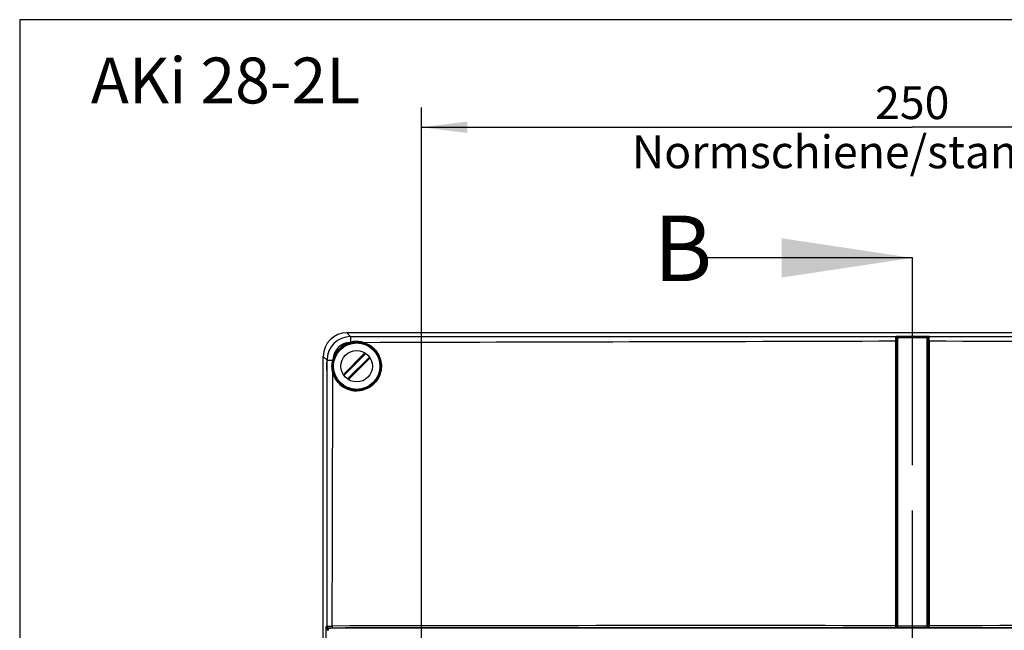
# Model space of a CAD drawing. Units: millimetres. Extents: x -3 to 844, y 0 to 594.
# Drawn here: x 497 to 572, y 182 to 229 of the extents above; entities that cross this region are included whole.
import ezdxf

# ---------------------------------------------------------------- set-up
doc = ezdxf.new("R2010")
doc.units = ezdxf.units.MM
doc.header["$LTSCALE"] = 46.255
doc.linetypes.add('CENTER', pattern=[0.6, 0.375, -0.075, 0.075, -0.075])
doc.layers.get('0').update_dxf_attribs({"linetype": 'CONTINUOUS'})
for name, color, linetype in [('DECKELOBERTEDXF_CONTINUOUS_LINE', 7, 'CONTINUOUS'), ('M-AKI-28-S_DXF_DIMENSION', 7, 'CONTINUOUS'), ('M-AKI-28-S_DXF_HATCHING', 7, 'CONTINUOUS'), ('M-AKI-28-S_DXF_TEXT', 7, 'CONTINUOUS'), ('SCHRAUBE-107DXF_CONTINUOUS_LINE', 7, 'CONTINUOUS')]:
    doc.layers.add(name, color=color, linetype=linetype)
doc.styles.get("Standard").update_dxf_attribs({"font": 'txt', "width": 0.7})
doc.dimstyles.new('DIMSTYLE_12', dxfattribs={"dimtxt": 2.5, "dimasz": 3.5, "dimexe": 1.5, "dimexo": 0, "dimtad": 1, "dimdec": 0, "dimlfac": 3.333333, "dimdsep": 46, "dimtxsty": 'STANDARD', "dimblk": '_FILLED', "dimblk1": '_FILLED', "dimblk2": '_FILLED', "dimcen": 0.09, "dimclrt": 5, "dimadec": 3, "dimazin": 2, "dimtp": 0.5, "dimtm": 0.5, "dimtfac": 1, "dimtdec": 0, "dimtofl": 0, "dimtmove": 0, "dimatfit": 3, "dimldrblk": '_FILLED', "dimfxl": 1, "dimtolj": 1, "dimarcsym": 0})
doc.dimstyles.get("Standard").update_dxf_attribs({"dimtxt": 2.5, "dimasz": 3.5, "dimexe": 1.5, "dimexo": 0, "dimtad": 1, "dimdec": 3, "dimdsep": 46, "dimtxsty": 'STANDARD', "dimblk": '_FILLED', "dimblk1": '_FILLED', "dimblk2": '_FILLED', "dimcen": 0.09, "dimclrt": 5, "dimadec": 3, "dimazin": 2, "dimtol": 1, "dimtp": 0.005, "dimtm": 0.005, "dimtfac": 1, "dimtdec": 3, "dimtofl": 0, "dimtmove": 0, "dimatfit": 3, "dimldrblk": '_FILLED', "dimfxl": 1, "dimtolj": 1, "dimarcsym": 0})

# ---------------------------------------------------------------- blocks, each defined once
blk = doc.blocks.new('_FILLED')
at = {"color": 0, "linetype": 'BYBLOCK'}
blk.add_solid([(0, 0), (-1, 0.125), (-1, -0.125)], dxfattribs=at)
blk = doc.blocks.new('*D27')
at = {"layer": 'M-AKI-28-S_DXF_DIMENSION', "color": 2, "linetype": 'CONTINUOUS'}
for p, q in [((527.588, 163.22), (527.588, 221.889)), ((602.558, 163.013), (602.558, 221.889)), ((527.588, 220.389), (565.073, 220.389)), ((602.558, 220.389), (565.073, 220.389))]:
    blk.add_line(p, q, dxfattribs=at)
at = {"layer": 'M-AKI-28-S_DXF_DIMENSION', "color": 2, "linetype": 'CONTINUOUS', "xscale": 3.5, "yscale": 3.5, "zscale": 3.5, "rotation": 180}
blk.add_blockref('_FILLED', (527.588, 220.389), dxfattribs=at)
at = {"layer": 'M-AKI-28-S_DXF_DIMENSION', "color": 2, "linetype": 'CONTINUOUS', "xscale": 3.5, "yscale": 3.5, "zscale": 3.5}
blk.add_blockref('_FILLED', (602.558, 220.389), dxfattribs=at)
at = {"layer": 'M-AKI-28-S_DXF_DIMENSION', "color": 5, "linetype": 'CONTINUOUS', "insert": (565.073, 223.514), "char_height": 2.5, "width": 64.64286, "attachment_point": 2, "line_spacing_factor": 0.9}
blk.add_mtext('250\\PNormschiene/standard rail', dxfattribs=at)
blk = doc.blocks.new('XSEC_FILLED')
at = {"color": 0, "linetype": 'BYBLOCK'}
blk.add_solid([(0, 0), (-1, 0.15), (-1, -0.15)], dxfattribs=at)
blk = doc.blocks.new('HATCHING_BL23', base_point=(554.985, 115.506))
at = {"layer": 'M-AKI-28-S_DXF_HATCHING', "color": 7, "linetype": 'CENTER'}
blk.add_line((565.088, 195.423), (565.088, 210.423), dxfattribs=at)
at = {"layer": 'M-AKI-28-S_DXF_HATCHING', "color": 9, "linetype": 'CENTER'}
blk.add_line((565.088, 35.029), (565.088, 195.423), dxfattribs=at)
at = {"layer": 'M-AKI-28-S_DXF_HATCHING', "color": 7, "linetype": 'CONTINUOUS', "insert": (545.313, 213.649), "char_height": 5, "width": 5.89286, "attachment_point": 1, "line_spacing_factor": 0.9}
blk.add_mtext('B', dxfattribs=at)
at = {"layer": 'M-AKI-28-S_DXF_HATCHING', "color": 7, "linetype": 'CONTINUOUS'}
blk.add_leader([(565.088, 210.423), (549.093, 210.423)], dimstyle='STANDARD', override={"dimasz": 10, "dimtad": 0, "dimldrblk": 'XSEC_FILLED'}, dxfattribs=at)

msp = doc.modelspace()

# ---------------------------------------------------------------- linework, layer by layer
at = {"color": 7, "linetype": 'CONTINUOUS'}
for p, q in [((836.04066, 228.5974), (496.89616, 228.5974)), ((496.89616, 228.5974), (496.89616, 6.29969))]:
    msp.add_line(p, q, dxfattribs=at)
at = {"layer": 'DECKELOBERTEDXF_CONTINUOUS_LINE', "color": 9, "linetype": 'CONTINUOUS'}
for p, q in [((522.17532, 204.42208), (521.88711, 204.7103)), ((522.17532, 204.42208), (563.85725, 204.41944)), ((563.79513, 204.08918), (563.79491, 182.35803)), ((563.79765, 204.37979), (563.79596, 200.53904)), ((563.96272, 182.20665), (563.96272, 204.42127)), ((566.21272, 204.42127), (563.96272, 204.42127)), ((566.21272, 204.33376), (563.96272, 204.33376)), ((566.21272, 182.20665), (566.21272, 204.42127)), ((566.31819, 204.41944), (608.00012, 204.42208)), ((566.37948, 200.53904), (566.3778, 204.37979)), ((566.38054, 182.35803), (566.38032, 204.08918)), ((520.37594, 202.6227), (520.08772, 202.91092)), ((520.37723, 182.33111), (520.37594, 202.6227)), ((520.37723, 182.33111), (520.30386, 182.30666)), ((520.30386, 174.6803), (520.30386, 182.30666)), ((520.52717, 182.18111), (520.4616, 182.15926)), ((563.81682, 182.35805), (563.79735, 182.35803)), ((563.79735, 182.35803), (563.7974, 182.28232)), ((563.79762, 182.21499), (563.79772, 182.209)), ((563.79772, 182.209), (563.79772, 182.20844)), ((563.87393, 182.32518), (563.87272, 182.32507)), ((563.94177, 182.20674), (563.96272, 182.20665)), ((566.21272, 182.32574), (563.96272, 182.32574)), ((566.30151, 182.32518), (566.30272, 182.32507)), ((566.35862, 182.35805), (566.3781, 182.35803)), ((566.37772, 182.20844), (566.37772, 182.209)), ((566.37808, 182.31814), (566.3781, 182.35803))]:
    msp.add_line(p, q, dxfattribs=at)
at = {"layer": 'DECKELOBERTEDXF_CONTINUOUS_LINE', "color": 7, "linetype": 'CONTINUOUS'}
for p, q in [((608.28834, 204.7103), (521.88711, 204.7103)), ((563.87272, 204.31143), (563.87272, 182.28343)), ((566.30272, 182.28343), (566.30272, 204.31143)), ((520.08772, 159.7853), (520.08772, 202.91092)), ((609.71385, 182.15926), (520.4616, 182.15926)), ((563.87263, 182.28728), (563.87272, 182.29589)), ((566.21272, 182.20665), (563.96272, 182.20665)), ((566.30272, 182.29581), (566.3028, 182.28985))]:
    msp.add_line(p, q, dxfattribs=at)
at = {"layer": 'DECKELOBERTEDXF_CONTINUOUS_LINE', "color": 9, "linetype": 'CONTINUOUS'}
for points in [[(563.79596, 200.53904), (563.79512, 196.94822), (563.79479, 193.32379), (563.79496, 189.67705), (563.79572, 186.01937), (563.79735, 182.35803)], [(566.3781, 182.35803), (566.37973, 186.01937), (566.38049, 189.67705), (566.38065, 193.32379), (566.38032, 196.94822), (566.37948, 200.53904)]]:
    msp.add_lwpolyline(points, dxfattribs=at)
at = {"layer": 'DECKELOBERTEDXF_CONTINUOUS_LINE', "color": 7, "linetype": 'CONTINUOUS'}
msp.add_lwpolyline([(566.30274, 182.35852), (566.30282, 182.34082), (566.30277, 182.32984), (566.30272, 182.32277)], dxfattribs=at)
msp.add_circle((522.63772, 202.1603), 1.845, dxfattribs=at)
at = {"layer": 'DECKELOBERTEDXF_CONTINUOUS_LINE', "color": 9, "linetype": 'CONTINUOUS'}
for centre, radius, start, end in [((522.17546, 202.62257), 1.79952, 90.0043054, 179.9956416), ((522.17932, 202.61873), 1.35854, 92.4358603, 177.5616315), ((563.96273, 204.66207), 0.32831, 267.1223694, 269.9979426), ((520.52719, 182.33108), 0.14997, 179.9901965, 269.9923479), ((549.98618, -13624.13124), 13806.49618, 89.942684818, 90.121250167), ((583.45797, 182.30568), 19.66058, 180.0680618, 180.2185786), ((567.65749, 182.24468), 3.85998, 180.2079026, 180.4407458), ((579.87906, -14180.1105), 14362.47488, 89.882206011, 90.053858999)]:
    msp.add_arc(centre, radius, start, end, dxfattribs=at)
at = {"layer": 'DECKELOBERTEDXF_CONTINUOUS_LINE', "color": 7, "linetype": 'CONTINUOUS'}
for centre, radius, start, end in [((522.63767, 202.16036), 1.88761, 105.8673672, 164.1301244), ((522.63561, 202.16769), 1.87999, 104.2099075, 105.8681137), ((522.63845, 202.15174), 1.89615, 90.021881, 104.1746429), ((522.63699, 202.15117), 1.89671, 74.6023862, 89.9778655), ((522.64321, 202.16507), 1.88069, 44.6180334, 45.2246733), ((522.63034, 202.16242), 1.87999, 164.1293752, 165.7906637), ((522.64171, 202.16351), 1.89302, 224.8790473, 226.4070578), ((522.63856, 202.16012), 1.88839, 226.4052173, 269.9744518)]:
    msp.add_arc(centre, radius, start, end, dxfattribs=at)
msp.add_ellipse((521.88834, 202.90969), major_axis=(1.27366, -1.27366), ratio=0.999315, start_param=2.35653711, end_param=3.9266482, dxfattribs=at)
msp.add_ellipse((520.35482, 202.1603), major_axis=(0, 0.3), ratio=0.02618592, dxfattribs=at)
at = {"layer": 'DECKELOBERTEDXF_CONTINUOUS_LINE', "color": 9, "linetype": 'CONTINUOUS'}
for points, knots in [([(522.17532, 204.42208), (522.17093, 204.37915), (522.1785, 204.23469), (522.17534, 204.09096), (522.17412, 203.99016)], [0, 0, 0, 0, 0.29978506, 1, 1, 1, 1]), ([(563.87272, 204.06925), (563.87272, 204.07797), (563.83682, 204.08745), (563.81536, 204.08919), (563.79753, 204.08918)], [0, 0, 0, 0, 0.32847958, 1, 1, 1, 1]), ([(563.87272, 204.31143), (563.87272, 204.32914), (563.855, 204.36679), (563.81656, 204.37981), (563.79765, 204.37979)], [0, 0, 0, 0, 0.48364238, 1, 1, 1, 1]), ([(563.83074, 204.40852), (563.82822, 204.40937), (563.82311, 204.41075), (563.81787, 204.41153), (563.81527, 204.41175)], [0, 0, 0, 0, 0.50422862, 1, 1, 1, 1]), ([(563.82313, 204.41288), (563.82277, 204.41233), (563.82219, 204.41109), (563.82202, 204.40972), (563.82203, 204.40902)], [0, 0, 0, 0, 0.48145649, 1, 1, 1, 1]), ([(563.87683, 204.41356), (563.87467, 204.41362), (563.86962, 204.41226), (563.86575, 204.40894), (563.86378, 204.40689)], [0, 0, 0, 0, 0.43257385, 1, 1, 1, 1]), ([(563.88231, 204.34717), (563.88591, 204.34523), (563.90644, 204.33743), (563.92852, 204.33507), (563.94625, 204.33417)], [0, 0, 0, 0, 0.187103, 1, 1, 1, 1]), ([(563.96272, 204.42127), (563.95818, 204.42097), (563.93417, 204.41086), (563.91978, 204.38887), (563.90519, 204.37442)], [0, 0, 0, 0, 0.18153897, 1, 1, 1, 1]), ([(566.23185, 204.41267), (566.22884, 204.41502), (566.22292, 204.41898), (566.21597, 204.42106), (566.21272, 204.42127)], [0, 0, 0, 0, 0.53972407, 1, 1, 1, 1]), ([(566.21272, 204.33376), (566.22091, 204.33376), (566.24795, 204.33502), (566.27633, 204.33812), (566.29314, 204.34717)], [0, 0, 0, 0, 0.30010365, 1, 1, 1, 1]), ([(566.29861, 204.41357), (566.30077, 204.41362), (566.30582, 204.41226), (566.3097, 204.40894), (566.31166, 204.40689)], [0, 0, 0, 0, 0.43256805, 1, 1, 1, 1]), ([(566.30272, 204.31143), (566.30272, 204.32914), (566.32044, 204.36679), (566.35889, 204.37981), (566.3778, 204.37979)], [0, 0, 0, 0, 0.48364211, 1, 1, 1, 1]), ([(566.30272, 204.06925), (566.30272, 204.07797), (566.33862, 204.08745), (566.36008, 204.08919), (566.37791, 204.08918)], [0, 0, 0, 0, 0.32848023, 1, 1, 1, 1]), ([(566.3447, 204.40853), (566.34723, 204.40937), (566.35233, 204.41076), (566.35757, 204.41153), (566.36018, 204.41175)], [0, 0, 0, 0, 0.50423126, 1, 1, 1, 1]), ([(566.36018, 204.41175), (566.3585, 204.41259), (566.35499, 204.41426), (566.35132, 204.41559), (566.34939, 204.41615)], [0, 0, 0, 0, 0.4830081, 1, 1, 1, 1]), ([(566.36745, 204.40697), (566.36639, 204.40789), (566.36406, 204.40964), (566.36152, 204.41108), (566.36018, 204.41175)], [0, 0, 0, 0, 0.48429317, 1, 1, 1, 1]), ([(566.3778, 204.37979), (566.37779, 204.38503), (566.37677, 204.39517), (566.37099, 204.40388), (566.36745, 204.40697)], [0, 0, 0, 0, 0.52750811, 1, 1, 1, 1]), ([(520.37594, 202.6227), (520.41888, 202.62703), (520.56333, 202.61958), (520.70706, 202.62267), (520.80787, 202.62389)], [0, 0, 0, 0, 0.29978459, 1, 1, 1, 1]), ([(520.30386, 182.30666), (520.30548, 182.27618), (520.33401, 182.199), (520.41506, 182.15986), (520.46162, 182.15927)], [0, 0, 0, 0, 0.39593421, 1, 1, 1, 1]), ([(520.37723, 182.33111), (520.38754, 182.33374), (520.42677, 182.33007), (520.55634, 182.33691), (520.67672, 182.33394), (520.76869, 182.33402)], [0, 0, 0, 0, 0.08156638, 0.29521202, 1, 1, 1, 1]), ([(520.52717, 182.18111), (520.53391, 182.18336), (520.56037, 182.18027), (520.64636, 182.18607), (520.72684, 182.18357), (520.78815, 182.18364)], [0, 0, 0, 0, 0.08159062, 0.29523712, 1, 1, 1, 1]), ([(520.76869, 182.33402), (520.76872, 182.29868), (520.76966, 182.24834), (520.77871, 182.20453), (520.78353, 182.184), (520.78815, 182.18364)], [0, 0, 0, 0, 0.6918926, 0.90921598, 1, 1, 1, 1]), ([(563.79772, 182.209), (560.204, 182.20885), (545.86747, 182.20629), (531.53095, 182.19591), (520.78815, 182.18364)], [0, 0, 0, 0, 0.25066931, 1, 1, 1, 1]), ([(563.81712, 182.21159), (563.81396, 182.21074), (563.80753, 182.20945), (563.80098, 182.209), (563.79772, 182.209)], [0, 0, 0, 0, 0.50173649, 1, 1, 1, 1]), ([(563.79772, 182.20844), (563.79785, 182.20461), (563.8209, 182.2123), (563.84324, 182.2048), (563.89118, 182.20798), (563.92369, 182.20683), (563.94177, 182.20674)], [0, 0, 0, 0, 0.07973819, 0.30109449, 0.62363996, 1, 1, 1, 1]), ([(563.81712, 182.21103), (563.81396, 182.21018), (563.80753, 182.20888), (563.80098, 182.20844), (563.79772, 182.20844)], [0, 0, 0, 0, 0.50173649, 1, 1, 1, 1]), ([(563.87271, 182.35851), (563.87259, 182.35333), (563.84232, 182.36458), (563.83026, 182.35807), (563.81682, 182.35805)], [0, 0, 0, 0, 0.27861137, 1, 1, 1, 1]), ([(563.87272, 182.284), (563.87272, 182.28074), (563.87228, 182.2742), (563.87098, 182.26777), (563.87013, 182.2646)], [0, 0, 0, 0, 0.49826286, 1, 1, 1, 1]), ([(563.87272, 182.28343), (563.87273, 182.28005), (563.88159, 182.2728), (563.88824, 182.26687), (563.893, 182.26267)], [0, 0, 0, 0, 0.34763404, 1, 1, 1, 1]), ([(563.96272, 182.32574), (563.9524, 182.32574), (563.92281, 182.32557), (563.89319, 182.32605), (563.87393, 182.32518)], [0, 0, 0, 0, 0.34870125, 1, 1, 1, 1]), ([(563.95099, 182.20985), (563.95288, 182.2089), (563.95668, 182.20735), (563.96076, 182.20669), (563.96272, 182.20665)], [0, 0, 0, 0, 0.51839755, 1, 1, 1, 1]), ([(566.21272, 182.32574), (566.22304, 182.32574), (566.25264, 182.32557), (566.28225, 182.32605), (566.30151, 182.32518)], [0, 0, 0, 0, 0.34870125, 1, 1, 1, 1]), ([(566.21272, 182.20665), (566.23257, 182.20709), (566.25701, 182.23879), (566.28096, 182.26462), (566.30271, 182.27633), (566.30272, 182.28343)], [0, 0, 0, 0, 0.50185782, 0.82032161, 1, 1, 1, 1]), ([(566.21272, 182.20665), (566.23078, 182.20673), (566.2849, 182.20722), (566.33907, 182.20637), (566.37509, 182.20817)], [0, 0, 0, 0, 0.33367848, 1, 1, 1, 1]), ([(566.30272, 182.35851), (566.30272, 182.35332), (566.33326, 182.36459), (566.34518, 182.35807), (566.35862, 182.35805)], [0, 0, 0, 0, 0.27856335, 1, 1, 1, 1]), ([(566.30272, 182.284), (566.30272, 182.28074), (566.30317, 182.2742), (566.30446, 182.26777), (566.30531, 182.2646)], [0, 0, 0, 0, 0.49826286, 1, 1, 1, 1]), ([(566.35832, 182.21159), (566.36149, 182.21074), (566.36792, 182.20945), (566.37446, 182.209), (566.37772, 182.209)], [0, 0, 0, 0, 0.5017365, 1, 1, 1, 1]), ([(566.35832, 182.21103), (566.36149, 182.21018), (566.36792, 182.20888), (566.37446, 182.20844), (566.37772, 182.20844)], [0, 0, 0, 0, 0.50173649, 1, 1, 1, 1]), ([(566.37509, 182.20817), (566.37575, 182.20821), (566.37633, 182.20846), (566.37772, 182.20821), (566.37772, 182.20844)], [0, 0, 0, 0, 0.74362712, 1, 1, 1, 1]), ([(566.37772, 182.209), (566.38053, 182.21885), (566.37463, 182.25612), (566.37806, 182.29201), (566.37808, 182.31814)], [0, 0, 0, 0, 0.28152951, 1, 1, 1, 1]), ([(609.38729, 182.18364), (605.81634, 182.18772), (591.47982, 182.2021), (577.14329, 182.20854), (566.37772, 182.209)], [0, 0, 0, 0, 0.24908117, 1, 1, 1, 1])]:
    msp.add_open_spline(points, degree=3, knots=knots, dxfattribs=at)
for points in [[(523.14057, 203.97981), (536.69289, 204.01617), (550.24523, 204.04669), (563.79753, 204.08918)], [(563.81527, 204.41175), (563.80437, 204.40634), (563.79766, 204.39195), (563.79765, 204.37979)], [(563.85725, 204.41944), (563.84568, 204.41908), (563.82956, 204.42251), (563.82313, 204.41288)], [(563.8823, 204.34717), (563.87741, 204.37343), (563.85608, 204.40006), (563.83074, 204.40852)], [(563.96272, 204.42127), (563.92756, 204.42079), (563.8924, 204.42035), (563.85725, 204.41944)], [(563.88231, 204.34717), (563.87442, 204.33769), (563.87272, 204.32376), (563.87272, 204.31143)], [(563.90519, 204.37442), (563.90029, 204.38977), (563.89294, 204.41314), (563.87683, 204.41356)], [(563.90519, 204.37442), (563.8971, 204.36642), (563.8866, 204.3581), (563.88509, 204.34682)], [(566.31819, 204.41944), (566.28304, 204.42035), (566.24788, 204.42079), (566.21272, 204.42127)], [(566.27025, 204.37442), (566.25742, 204.38713), (566.24611, 204.40158), (566.23185, 204.41267)], [(566.29314, 204.34717), (566.28688, 204.35743), (566.27867, 204.36691), (566.26881, 204.37379)], [(566.27025, 204.37442), (566.27515, 204.38977), (566.28251, 204.41314), (566.29861, 204.41357)], [(566.29314, 204.34717), (566.29803, 204.37343), (566.31936, 204.40006), (566.3447, 204.40853)], [(566.30272, 204.31143), (566.30273, 204.32376), (566.30103, 204.33769), (566.29314, 204.34717)], [(566.34939, 204.41615), (566.33846, 204.41934), (566.32654, 204.41863), (566.31525, 204.41717)], [(566.37791, 204.08918), (579.93021, 204.04669), (593.48255, 204.01617), (607.03487, 203.97981)], [(520.76869, 182.33402), (520.78736, 188.77508), (520.80136, 195.21616), (520.81828, 201.65722)], [(520.30386, 182.30666), (520.30498, 182.22212), (520.32172, 182.13049), (520.37161, 182.06223)], [(520.37161, 182.06223), (520.39083, 182.03592), (520.42128, 182.01122), (520.45381, 182.00936)], [(563.85076, 182.23096), (563.84161, 182.22181), (563.82962, 182.21495), (563.81712, 182.21159)], [(563.85076, 182.2304), (563.84161, 182.22125), (563.82962, 182.21438), (563.81712, 182.21103)], [(563.87013, 182.2646), (563.86678, 182.2521), (563.85991, 182.24011), (563.85076, 182.23096)], [(563.86788, 182.257), (563.86418, 182.24713), (563.85822, 182.23785), (563.85076, 182.2304)], [(563.893, 182.26267), (563.90492, 182.25216), (563.9159, 182.24064), (563.92708, 182.22935)], [(563.92708, 182.22935), (563.93432, 182.22205), (563.9418, 182.21447), (563.95099, 182.20985)], [(566.30531, 182.2646), (566.30867, 182.2521), (566.31553, 182.24011), (566.32468, 182.23096)], [(566.31737, 182.23889), (566.32717, 182.2256), (566.34238, 182.21531), (566.35832, 182.21103)], [(566.32468, 182.23096), (566.33383, 182.22181), (566.34582, 182.21495), (566.35832, 182.21159)]]:
    msp.add_open_spline(points, degree=3, dxfattribs=at)
at = {"layer": 'DECKELOBERTEDXF_CONTINUOUS_LINE', "color": 7, "linetype": 'CONTINUOUS'}
for points in [[(523.1406, 203.97981), (523.44784, 203.89493), (523.74156, 203.72463), (523.96783, 203.50013)], [(520.81828, 201.65722), (520.73244, 201.96782), (520.72877, 202.3115), (520.80787, 202.62389)], [(521.30032, 200.82778), (521.07468, 201.05437), (520.90346, 201.34899), (520.81828, 201.65722)]]:
    msp.add_open_spline(points, degree=3, dxfattribs=at)
for points, knots in [([(523.98189, 203.48603), (524.23785, 203.22664), (524.60327, 202.53858), (524.48229, 201.38866), (523.74881, 200.4947), (523.00217, 200.27157), (522.63772, 200.27173)], [0, 0, 0, 0, 0.24997646, 0.49996055, 0.74999935, 1, 1, 1, 1]), ([(520.79605, 201.8603), (520.79401, 201.8603), (520.79454, 201.87226), (520.78879, 201.88514), (520.7853, 201.91465), (520.77681, 201.96737), (520.7691, 202.05124), (520.76516, 202.1603), (520.7691, 202.26936), (520.77681, 202.35323), (520.7853, 202.40595), (520.78879, 202.43546), (520.79454, 202.44834), (520.79401, 202.4603), (520.79605, 202.4603)], [0, 0, 0, 0, 0.01015121, 0.03905213, 0.08563765, 0.14790304, 0.30955033, 0.49999381, 0.69044459, 0.85209741, 0.91435937, 0.96093914, 0.98984302, 1, 1, 1, 1]), ([(520.79605, 202.4603), (520.79798, 202.4603), (520.79368, 202.44798), (520.79552, 202.43556), (520.79047, 202.40578), (520.78594, 202.35314), (520.77873, 202.26919), (520.77608, 202.16031), (520.77873, 202.05142), (520.78594, 201.96747), (520.79047, 201.91483), (520.79552, 201.88505), (520.79368, 201.87263), (520.79799, 201.8603), (520.79605, 201.8603)], [0, 0, 0, 0, 0.00963888, 0.03816148, 0.08456931, 0.14685171, 0.30894229, 0.49999248, 0.69104898, 0.85314553, 0.91542579, 0.96182903, 0.99035511, 1, 1, 1, 1]), ([(520.4616, 182.15926), (520.45786, 182.15802), (520.46597, 182.13695), (520.45962, 182.11153), (520.46142, 182.06268), (520.46209, 182.02827), (520.4616, 182.00926)], [0, 0, 0, 0, 0.07870176, 0.29628238, 0.61966953, 1, 1, 1, 1]), ([(563.87272, 182.28343), (563.87272, 182.27895), (563.87188, 182.26994), (563.86946, 182.26123), (563.86788, 182.257)], [0, 0, 0, 0, 0.49807475, 1, 1, 1, 1]), ([(566.30272, 182.28343), (566.30272, 182.28018), (566.30317, 182.27363), (566.30446, 182.2672), (566.30531, 182.26403)], [0, 0, 0, 0, 0.49826286, 1, 1, 1, 1]), ([(566.30531, 182.26403), (566.30653, 182.25952), (566.30977, 182.2507), (566.3146, 182.24264), (566.31737, 182.23889)], [0, 0, 0, 0, 0.50046351, 1, 1, 1, 1])]:
    msp.add_open_spline(points, degree=3, knots=knots, dxfattribs=at)
at = {"layer": 'SCHRAUBE-107DXF_CONTINUOUS_LINE', "color": 7, "linetype": 'CONTINUOUS'}
for p, q in [((523.27032, 203.18002), (521.618, 201.52771)), ((523.33709, 203.13544), (521.66259, 201.46094)), ((521.93836, 201.18517), (523.61286, 202.85967)), ((522.00513, 201.14058), (523.65744, 202.7929))]:
    msp.add_line(p, q, dxfattribs=at)
for radius in [1.77, 1.2]:
    msp.add_circle((522.63772, 202.1603), radius, dxfattribs=at)

# ---------------------------------------------------------------- block references
msp.add_blockref('HATCHING_BL23', (554.9852, 115.5064))

# ---------------------------------------------------------------- texts
at = {"layer": 'M-AKI-28-S_DXF_TEXT', "color": 5, "linetype": 'CONTINUOUS', "insert": (502.33383, 225.71023), "char_height": 3.5, "width": 36, "attachment_point": 1, "line_spacing_factor": 0.9}
msp.add_mtext('AKi 28-2L', dxfattribs=at)

# ---------------------------------------------------------------- dimensions: what is measured, and where the dimension line sits
at = {"layer": 'M-AKI-28-S_DXF_DIMENSION', "color": 2, "linetype": 'CONTINUOUS'}
dim = msp.add_linear_dim(base=(602.55822, 220.38915), p1=(527.58772, 163.2203), p2=(602.55822, 163.01288), text='<>\\PNormschiene/standard rail', dimstyle='DIMSTYLE_12', dxfattribs=at)
dim.commit()
dim.dimension.update_dxf_attribs({"geometry": '*D27', "text_midpoint": (565.07297, 220.38915), "dimtype": 160})

doc.saveas('drawing.dxf')
